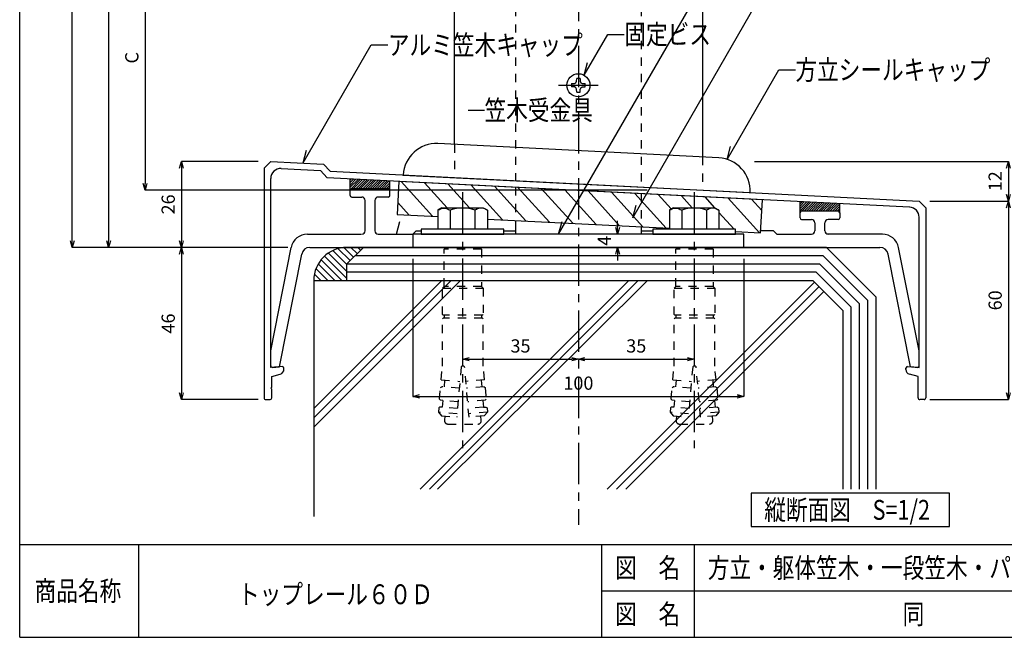
# Model space of a CAD drawing. Extents: x 833 to 1237, y 136 to 417.
# Drawn here: x 833 to 981, y 136 to 229 of the extents above; entities that cross this region are included whole.
import ezdxf

# ---------------------------------------------------------------- set-up
doc = ezdxf.new("R2010")
doc.units = 0
doc.header["$MEASUREMENT"] = 0
doc.linetypes.add('CENTER1', pattern=[10, 6.25, -1.25, 1.25, -1.25])
doc.linetypes.add('DASHED1', pattern=[2.5, 1.25, -1.25])
doc.layers.get('0').update_dxf_attribs({"linetype": 'CONTINUOUS'})
doc.layers.get('Defpoints').update_dxf_attribs({"linetype": 'CONTINUOUS'})
for name, color, linetype in [('図面枠', 7, 'CONTINUOUS'), ('寸法', 7, 'CONTINUOUS'), ('文字-記号', 7, 'CONTINUOUS'), ('躯体と製品', 7, 'CONTINUOUS')]:
    doc.layers.add(name, color=color, linetype=linetype)
doc.styles.add('ACAD', font='romans.shx', dxfattribs={"width": 0.8, "height": 2, "bigfont": 'extfont.shx'})
doc.dimstyles.new('111', dxfattribs={"dimtxt": 5, "dimasz": 1, "dimexe": 0, "dimexo": 0, "dimgap": 1, "dimtad": 1, "dimtoh": 1, "dimdec": 0, "dimlfac": 2, "dimzin": 0, "dimdsep": 46, "dimtxsty": 'ACAD', "dimblk": 'OPEN30', "dimcen": 0.09, "dimclrd": 4, "dimclre": 4, "dimclrt": 3, "dimadec": 0, "dimazin": 0, "dimtfac": 1, "dimtdec": 0, "dimtix": 1, "dimtofl": 0, "dimtmove": 0, "dimatfit": 0, "dimldrblk": 'NONE', "dimfxl": 1, "dimtolj": 1, "dimtzin": 0, "dimarcsym": 0})

# ---------------------------------------------------------------- blocks, each defined once
blk = doc.blocks.new('_Open30')
at = {"color": 0, "linetype": 'ByBlock', "lineweight": -2}
for p, q in [((-1, 0.27), (0, 0)), ((0, 0), (-1, -0.27)), ((0, 0), (-1, 0))]:
    blk.add_line(p, q, dxfattribs=at)
blk = doc.blocks.new('*D11')
at = {"layer": 'Defpoints', "color": 0, "linetype": 'Continuous'}
for p in [(887.67, 341.06), (845.98, 194.9), (873.05, 194.9)]:
    blk.add_point(p, dxfattribs=at)
at = {"layer": '寸法', "color": 4, "linetype": 'Continuous', "lineweight": -2}
for p, q in [((887.67, 341.06), (845.98, 341.06)), ((845.98, 340.06), (845.98, 195.9)), ((873.05, 194.9), (845.98, 194.9))]:
    blk.add_line(p, q, dxfattribs=at)
for p, rotation in [((845.98, 341.06), 90), ((845.98, 194.9), 270)]:
    blk.add_blockref('_Open30', p, dxfattribs=dict(at, rotation=rotation))
at = {"layer": '寸法', "color": 3, "linetype": 'Continuous', "insert": (843.98, 267.98), "char_height": 2, "attachment_point": 5, "rotation": 90, "style": 'ACAD'}
blk.add_mtext('\\A1;H', dxfattribs=at)
blk = doc.blocks.new('_None')
blk = doc.blocks.new('*D12')
at = {"layer": 'Defpoints', "color": 0, "linetype": 'Continuous'}
for p in [(840.48, 393.56), (876.45, 393.56), (873.05, 194.9)]:
    blk.add_point(p, dxfattribs=at)
at = {"layer": '寸法', "color": 4, "linetype": 'Continuous', "lineweight": -2}
for p, q in [((876.45, 393.56), (840.48, 393.56)), ((840.48, 195.9), (840.48, 392.56)), ((873.05, 194.9), (840.48, 194.9))]:
    blk.add_line(p, q, dxfattribs=at)
for p, rotation in [((840.48, 393.56), 90), ((840.48, 194.9), 270)]:
    blk.add_blockref('_Open30', p, dxfattribs=dict(at, rotation=rotation))
at = {"layer": '寸法', "color": 3, "linetype": 'Continuous', "insert": (838.48, 294.23), "char_height": 2, "attachment_point": 5, "rotation": 90, "style": 'ACAD'}
blk.add_mtext('\\A1;HL', dxfattribs=at)
blk = doc.blocks.new('*D19')
at = {"layer": 'Defpoints', "color": 0, "linetype": 'Continuous'}
for p in [(901.99, 243.56), (851.48, 203.56), (927.4, 203.56)]:
    blk.add_point(p, dxfattribs=at)
at = {"layer": '寸法', "color": 4, "linetype": 'Continuous', "lineweight": -2}
for p, q in [((901.99, 243.56), (851.48, 243.56)), ((851.48, 242.56), (851.48, 204.56)), ((927.4, 203.56), (851.48, 203.56))]:
    blk.add_line(p, q, dxfattribs=at)
for p, rotation in [((851.48, 243.56), 90), ((851.48, 203.56), 270)]:
    blk.add_blockref('_Open30', p, dxfattribs=dict(at, rotation=rotation))
at = {"layer": '寸法', "color": 3, "linetype": 'Continuous', "insert": (849.48, 223.56), "char_height": 2, "attachment_point": 5, "rotation": 90, "style": 'ACAD'}
blk.add_mtext('\\A1;C', dxfattribs=at)
blk = doc.blocks.new('*D20')
at = {"layer": 'Defpoints', "color": 0, "linetype": 'Continuous'}
for p in [(868.56, 207.9), (856.98, 194.9), (873.05, 194.9)]:
    blk.add_point(p, dxfattribs=at)
at = {"layer": '寸法', "color": 4, "linetype": 'Continuous', "lineweight": -2}
for p, q in [((868.56, 207.9), (856.98, 207.9)), ((856.98, 206.9), (856.98, 195.9)), ((873.05, 194.9), (856.98, 194.9))]:
    blk.add_line(p, q, dxfattribs=at)
for p, rotation in [((856.98, 207.9), 90), ((856.98, 194.9), 270)]:
    blk.add_blockref('_Open30', p, dxfattribs=dict(at, rotation=rotation))
at = {"layer": '寸法', "color": 3, "linetype": 'Continuous', "insert": (854.98, 201.4), "char_height": 2, "attachment_point": 5, "rotation": 90, "style": 'ACAD'}
blk.add_mtext('\\A1;26', dxfattribs=at)
blk = doc.blocks.new('*D21')
at = {"layer": 'Defpoints', "color": 0, "linetype": 'Continuous'}
for p in [(873.05, 194.9), (856.98, 171.9), (868.56, 171.9)]:
    blk.add_point(p, dxfattribs=at)
at = {"layer": '寸法', "color": 4, "linetype": 'Continuous', "lineweight": -2}
for p, q in [((873.05, 194.9), (856.98, 194.9)), ((856.98, 193.9), (856.98, 172.9)), ((868.56, 171.9), (856.98, 171.9))]:
    blk.add_line(p, q, dxfattribs=at)
for p, rotation in [((856.98, 194.9), 90), ((856.98, 171.9), 270)]:
    blk.add_blockref('_Open30', p, dxfattribs=dict(at, rotation=rotation))
at = {"layer": '寸法', "color": 3, "linetype": 'Continuous', "insert": (854.98, 183.4), "char_height": 2, "attachment_point": 5, "rotation": 90, "style": 'ACAD'}
blk.add_mtext('\\A1;46', dxfattribs=at)
blk = doc.blocks.new('*D22')
at = {"layer": 'Defpoints', "color": 0, "linetype": 'Continuous'}
for p in [(891.98, 193.16), (941.98, 193.16), (941.98, 172.39)]:
    blk.add_point(p, dxfattribs=at)
at = {"layer": '寸法', "color": 4, "linetype": 'Continuous', "lineweight": -2}
for p, q in [((891.98, 193.16), (891.98, 172.39)), ((941.98, 193.16), (941.98, 172.39)), ((892.98, 172.39), (940.98, 172.39))]:
    blk.add_line(p, q, dxfattribs=at)
at = {"layer": '寸法', "color": 4, "linetype": 'Continuous', "lineweight": -2, "rotation": 180}
blk.add_blockref('_Open30', (891.98, 172.39), dxfattribs=at)
at = {"layer": '寸法', "color": 4, "linetype": 'Continuous', "lineweight": -2}
blk.add_blockref('_Open30', (941.98, 172.39), dxfattribs=at)
at = {"layer": '寸法', "color": 3, "linetype": 'Continuous', "insert": (916.98, 174.39), "char_height": 2, "attachment_point": 5, "style": 'ACAD'}
blk.add_mtext('\\A1;100', dxfattribs=at)
blk = doc.blocks.new('*D23')
at = {"layer": 'Defpoints', "color": 0, "linetype": 'Continuous'}
for p in [(899.48, 178.01), (916.98, 178.01), (916.98, 178.01)]:
    blk.add_point(p, dxfattribs=at)
at = {"layer": '寸法', "color": 4, "linetype": 'Continuous', "lineweight": -2}
blk.add_line((900.48, 178.01), (915.98, 178.01), dxfattribs=at)
at = {"layer": '寸法', "color": 4, "linetype": 'Continuous', "lineweight": -2, "rotation": 180}
blk.add_blockref('_Open30', (899.48, 178.01), dxfattribs=at)
at = {"layer": '寸法', "color": 4, "linetype": 'Continuous', "lineweight": -2}
blk.add_blockref('_Open30', (916.98, 178.01), dxfattribs=at)
at = {"layer": '寸法', "color": 3, "linetype": 'Continuous', "insert": (908.23, 180.01), "char_height": 2, "attachment_point": 5, "style": 'ACAD'}
blk.add_mtext('\\A1;35', dxfattribs=at)
blk = doc.blocks.new('*D24')
at = {"layer": 'Defpoints', "color": 0, "linetype": 'Continuous'}
for p in [(916.98, 178.01), (934.48, 178.01), (934.48, 178.01)]:
    blk.add_point(p, dxfattribs=at)
at = {"layer": '寸法', "color": 4, "linetype": 'Continuous', "lineweight": -2}
blk.add_line((917.98, 178.01), (933.48, 178.01), dxfattribs=at)
at = {"layer": '寸法', "color": 4, "linetype": 'Continuous', "lineweight": -2, "rotation": 180}
blk.add_blockref('_Open30', (916.98, 178.01), dxfattribs=at)
at = {"layer": '寸法', "color": 4, "linetype": 'Continuous', "lineweight": -2}
blk.add_blockref('_Open30', (934.48, 178.01), dxfattribs=at)
at = {"layer": '寸法', "color": 3, "linetype": 'Continuous', "insert": (925.73, 180.01), "char_height": 2, "attachment_point": 5, "style": 'ACAD'}
blk.add_mtext('\\A1;35', dxfattribs=at)
blk = doc.blocks.new('*D25')
at = {"layer": 'Defpoints', "color": 0, "linetype": 'Continuous'}
for p in [(922.91, 196.9), (922.91, 194.9), (922.91, 194.9)]:
    blk.add_point(p, dxfattribs=at)
at = {"layer": '寸法', "color": 4, "linetype": 'Continuous', "lineweight": -2}
for p, q in [((922.91, 197.9), (922.91, 198.9)), ((922.91, 193.9), (922.91, 192.9))]:
    blk.add_line(p, q, dxfattribs=at)
for p, rotation in [((922.91, 196.9), 270), ((922.91, 194.9), 90)]:
    blk.add_blockref('_Open30', p, dxfattribs=dict(at, rotation=rotation))
at = {"layer": '寸法', "color": 3, "linetype": 'Continuous', "insert": (920.91, 195.9), "char_height": 2, "attachment_point": 5, "rotation": 90, "style": 'ACAD'}
blk.add_mtext('\\A1;4', dxfattribs=at)
blk = doc.blocks.new('*D26')
at = {"layer": 'Defpoints', "color": 0, "linetype": 'Continuous'}
for p in [(943.62, 207.9), (970.08, 201.9), (981.98, 201.9)]:
    blk.add_point(p, dxfattribs=at)
at = {"layer": '寸法', "color": 4, "linetype": 'Continuous', "lineweight": -2}
for p, q in [((943.62, 207.9), (981.98, 207.9)), ((981.98, 206.9), (981.98, 202.9)), ((970.08, 201.9), (981.98, 201.9))]:
    blk.add_line(p, q, dxfattribs=at)
for p, rotation in [((981.98, 207.9), 90), ((981.98, 201.9), 270)]:
    blk.add_blockref('_Open30', p, dxfattribs=dict(at, rotation=rotation))
at = {"layer": '寸法', "color": 3, "linetype": 'Continuous', "insert": (979.98, 204.9), "char_height": 2, "attachment_point": 5, "rotation": 90, "style": 'ACAD'}
blk.add_mtext('\\A1;12', dxfattribs=at)
blk = doc.blocks.new('*D27')
at = {"layer": 'Defpoints', "color": 0, "linetype": 'Continuous'}
for p in [(970.08, 201.9), (970.08, 171.9), (981.98, 171.9)]:
    blk.add_point(p, dxfattribs=at)
at = {"layer": '寸法', "color": 4, "linetype": 'Continuous', "lineweight": -2}
for p, q in [((970.08, 201.9), (981.98, 201.9)), ((981.98, 200.9), (981.98, 172.9)), ((970.08, 171.9), (981.98, 171.9))]:
    blk.add_line(p, q, dxfattribs=at)
for p, rotation in [((981.98, 201.9), 90), ((981.98, 171.9), 270)]:
    blk.add_blockref('_Open30', p, dxfattribs=dict(at, rotation=rotation))
at = {"layer": '寸法', "color": 3, "linetype": 'Continuous', "insert": (979.98, 186.9), "char_height": 2, "attachment_point": 5, "rotation": 90, "style": 'ACAD'}
blk.add_mtext('\\A1;60', dxfattribs=at)

msp = doc.modelspace()

# ---------------------------------------------------------------- linework, layer by layer
at = {"layer": '図面枠', "color": 6, "linetype": 'Continuous'}
for p, q in [((832.53, 135.98), (832.53, 416.92)), ((832.53, 149.98), (1236.53, 149.98)), ((832.53, 135.98), (1236.53, 135.98))]:
    msp.add_line(p, q, dxfattribs=at)
at = {"layer": '図面枠', "color": 7, "linetype": 'Continuous'}
for p, q in [((973.08, 157.74), (943.08, 157.74)), ((943.08, 157.74), (943.08, 152.74)), ((973.08, 152.74), (973.08, 157.74)), ((943.08, 152.74), (973.08, 152.74))]:
    msp.add_line(p, q, dxfattribs=at)
at = {"layer": '図面枠', "color": 3, "linetype": 'Continuous'}
for p, q in [((850.53, 135.98), (850.53, 149.98)), ((920.53, 135.98), (920.53, 149.98)), ((934.53, 135.98), (934.53, 149.98)), ((920.53, 142.98), (1030.53, 142.98))]:
    msp.add_line(p, q, dxfattribs=at)
at = {"layer": '文字-記号', "color": 7, "linetype": 'Continuous'}
for p, q in [((914, 196.9), (938.87, 239.97)), ((925.19, 199.35), (943.71, 231.44)), ((917.85, 220.92), (921.42, 227.1)), ((921.42, 227.1), (923.92, 227.1)), ((875.38, 207.66), (885.68, 225.49)), ((885.68, 225.49), (888.18, 225.49)), ((917.85, 220.92), (918.37, 222.85)), ((939.47, 208.21), (947.28, 221.74)), ((947.28, 221.74), (949.78, 221.74)), ((900.3, 215.64), (902.8, 215.64)), ((939.47, 208.21), (939.99, 210.14)), ((875.38, 207.66), (875.9, 209.59)), ((925.19, 199.35), (925.71, 201.28)), ((889.48, 196.9), (890, 198.83)), ((914, 196.9), (914.52, 198.83))]:
    msp.add_line(p, q, dxfattribs=at)
at = {"layer": '躯体と製品', "color": 7, "linetype": 'CENTER1'}
for p, q in [((916.98, 415.36), (916.98, 152.99)), ((913.98, 219.4), (919.98, 219.4)), ((899.48, 203.23), (899.48, 164.56)), ((934.48, 203.23), (934.48, 164.56))]:
    msp.add_line(p, q, dxfattribs=at)
at = {"layer": '躯体と製品', "color": 2, "linetype": 'Continuous'}
for p, q in [((898.23, 210.46), (898.23, 287.89)), ((935.73, 287.89), (935.73, 208.56)), ((938.2, 208.44), (895.75, 210.58)), ((890.51, 205.84), (942.94, 203.19))]:
    msp.add_line(p, q, dxfattribs=at)
at = {"layer": '躯体と製品', "color": 7, "linetype": 'DASHED1'}
for p, q in [((907.48, 243.61), (907.48, 204.98)), ((926.48, 243.61), (926.48, 204.02)), ((907.48, 203.98), (907.48, 198.98)), ((926.48, 203.02), (926.48, 198.02)), ((896.7, 194.65), (896.96, 194.9)), ((896.7, 189), (896.7, 194.65)), ((902.35, 194.65), (896.7, 194.65)), ((902.09, 194.9), (902.35, 194.65)), ((902.35, 194.65), (902.35, 189)), ((931.7, 194.65), (931.96, 194.9)), ((931.7, 189), (931.7, 194.65)), ((937.35, 194.65), (931.7, 194.65)), ((937.09, 194.9), (937.35, 194.65)), ((937.35, 194.65), (937.35, 189)), ((896.44, 188.74), (896.7, 189)), ((896.44, 184.74), (896.44, 188.74)), ((896.44, 188.74), (902.6, 188.74)), ((902.35, 189), (896.7, 189)), ((902.6, 188.74), (902.35, 189)), ((902.6, 188.74), (902.6, 184.74)), ((931.44, 188.74), (931.7, 189)), ((931.44, 188.74), (937.6, 188.74)), ((931.44, 184.74), (931.44, 188.74)), ((937.35, 189), (931.7, 189)), ((937.6, 188.74), (937.35, 189)), ((937.6, 188.74), (937.6, 184.74)), ((896.55, 184.64), (896.44, 184.74)), ((902.5, 184.64), (896.55, 184.64)), ((896.7, 184.64), (896.7, 184.23)), ((902.35, 184.64), (902.35, 184.23)), ((902.6, 184.74), (902.5, 184.64)), ((931.55, 184.64), (931.44, 184.74)), ((937.5, 184.64), (931.55, 184.64)), ((931.7, 184.64), (931.7, 184.23)), ((937.35, 184.64), (937.35, 184.23)), ((937.6, 184.74), (937.5, 184.64)), ((896.44, 184.12), (896.55, 184.23)), ((896.44, 176.94), (896.44, 184.12)), ((902.5, 184.23), (896.55, 184.23)), ((902.6, 184.12), (902.5, 184.23)), ((902.61, 176.94), (902.6, 184.12)), ((931.44, 184.12), (931.55, 184.23)), ((931.44, 176.94), (931.44, 184.12)), ((937.5, 184.23), (931.55, 184.23)), ((937.6, 184.12), (937.5, 184.23)), ((937.61, 176.94), (937.6, 184.12)), ((896.25, 174.88), (896.43, 176.94)), ((899.26, 176.83), (898.59, 169.24)), ((899.37, 176.94), (899.26, 176.83)), ((899.68, 176.94), (899.37, 176.94)), ((899.79, 176.83), (899.68, 176.94)), ((900.45, 169.24), (899.79, 176.83)), ((902.79, 174.88), (902.6, 176.94)), ((931.25, 174.88), (931.43, 176.94)), ((934.26, 176.83), (933.59, 169.24)), ((934.37, 176.94), (934.26, 176.83)), ((934.68, 176.94), (934.37, 176.94)), ((934.79, 176.83), (934.68, 176.94)), ((935.45, 169.24), (934.79, 176.83)), ((937.79, 174.88), (937.6, 176.94)), ((896.25, 174.88), (899.07, 174.64)), ((896.76, 174.84), (896.67, 173.82)), ((902.79, 174.88), (899.98, 174.64)), ((902.28, 174.84), (902.37, 173.82)), ((931.25, 174.88), (934.07, 174.64)), ((931.76, 174.84), (931.67, 173.82)), ((937.79, 174.88), (934.98, 174.64)), ((937.28, 174.84), (937.37, 173.82)), ((896, 171.97), (896.15, 173.71)), ((896.15, 173.71), (896.32, 173.85)), ((898.98, 173.61), (896.32, 173.85)), ((902.73, 173.85), (900.07, 173.61)), ((902.73, 173.85), (902.9, 173.71)), ((902.9, 173.71), (903.05, 171.97)), ((931, 171.97), (931.15, 173.71)), ((931.15, 173.71), (931.32, 173.85)), ((933.98, 173.61), (931.32, 173.85)), ((937.73, 173.85), (935.07, 173.61)), ((937.73, 173.85), (937.9, 173.71)), ((937.9, 173.71), (938.05, 171.97)), ((896.14, 171.8), (896, 171.97)), ((896.5, 171.77), (896.14, 171.8)), ((896.5, 171.77), (896.41, 170.75)), ((898.8, 171.57), (896.44, 171.77)), ((902.91, 171.8), (900.25, 171.57)), ((902.55, 171.77), (902.64, 170.75)), ((903.05, 171.97), (902.91, 171.8)), ((931.14, 171.8), (931, 171.97)), ((931.5, 171.77), (931.14, 171.8)), ((931.5, 171.77), (931.41, 170.75)), ((933.8, 171.57), (931.44, 171.77)), ((937.91, 171.8), (935.25, 171.57)), ((937.55, 171.77), (937.64, 170.75)), ((938.05, 171.97), (937.91, 171.8)), ((895.88, 170.64), (895.83, 169.99)), ((895.83, 169.99), (896.29, 169.44)), ((898.64, 169.75), (895.83, 169.99)), ((896.05, 170.78), (895.88, 170.64)), ((896.41, 170.75), (896.05, 170.78)), ((898.71, 170.55), (896.41, 170.75)), ((902.64, 170.75), (900.34, 170.55)), ((903.22, 169.99), (900.41, 169.75)), ((902.64, 170.75), (903, 170.78)), ((903.22, 169.99), (902.75, 169.44)), ((903, 170.78), (903.17, 170.64)), ((903.17, 170.64), (903.22, 169.99)), ((930.88, 170.64), (930.83, 169.99)), ((933.64, 169.75), (930.83, 169.99)), ((930.83, 169.99), (931.29, 169.44)), ((931.05, 170.78), (930.88, 170.64)), ((931.41, 170.75), (931.05, 170.78)), ((933.71, 170.55), (931.41, 170.75)), ((938, 170.78), (935.34, 170.55)), ((938.22, 169.99), (935.41, 169.75)), ((938.22, 169.99), (937.75, 169.44)), ((938, 170.78), (938.17, 170.64)), ((938.17, 170.64), (938.22, 169.99)), ((896.29, 169.44), (898.59, 169.24)), ((896.8, 169.39), (896.75, 168.77)), ((897.26, 168.21), (901.79, 168.21)), ((902.75, 169.44), (900.45, 169.24)), ((902.3, 168.77), (902.24, 169.39)), ((931.29, 169.44), (933.59, 169.24)), ((931.8, 169.39), (931.75, 168.77)), ((932.26, 168.21), (936.79, 168.21)), ((937.75, 169.44), (935.45, 169.24)), ((937.3, 168.77), (937.24, 169.39))]:
    msp.add_line(p, q, dxfattribs=at)
at = {"layer": '躯体と製品', "color": 4, "linetype": 'Continuous'}
for p, q in [((916.72, 220), (916.73, 220.43)), ((917.23, 220.43), (916.73, 220.43)), ((917.23, 220.43), (917.23, 220)), ((915.95, 219.65), (916.38, 219.66)), ((915.95, 219.65), (915.95, 219.15)), ((916.38, 219.15), (915.95, 219.15)), ((916.38, 219.66), (916.61, 219.77)), ((916.61, 219.04), (916.38, 219.15)), ((916.61, 219.77), (916.72, 220)), ((916.72, 218.81), (916.61, 219.04)), ((916.73, 218.38), (916.72, 218.81)), ((917.23, 220), (917.34, 219.77)), ((917.34, 219.04), (917.23, 218.81)), ((917.23, 218.38), (917.23, 218.81)), ((917.34, 219.77), (917.57, 219.66)), ((917.34, 219.04), (917.57, 219.15)), ((917.57, 219.66), (918, 219.65)), ((917.57, 219.15), (918, 219.15)), ((918, 219.15), (918, 219.65)), ((916.73, 218.38), (917.23, 218.38)), ((882.48, 205.04), (882.67, 205.24)), ((882.48, 204.69), (883.01, 205.22)), ((882.48, 204.33), (883.34, 205.2)), ((882.48, 203.98), (883.68, 205.18)), ((882.48, 203.62), (884.02, 205.17)), ((882.96, 203.76), (884.35, 205.15)), ((883.32, 203.76), (884.69, 205.13)), ((883.67, 203.76), (885.03, 205.12)), ((884.02, 203.76), (885.36, 205.1)), ((884.38, 203.76), (885.7, 205.08)), ((884.73, 203.76), (886.04, 205.07)), ((885.08, 203.76), (886.37, 205.05)), ((885.44, 203.76), (886.71, 205.03)), ((885.79, 203.76), (887.05, 205.01)), ((886.14, 203.76), (887.38, 205)), ((886.5, 203.76), (887.72, 204.98)), ((886.85, 203.76), (888.06, 204.96)), ((887.21, 203.76), (888.39, 204.95)), ((887.56, 203.76), (888.48, 204.67)), ((887.91, 203.76), (888.48, 204.32)), ((888.47, 204.01), (888.24, 203.76)), ((890.19, 204.86), (894.93, 199.61)), ((893.72, 204.68), (897.13, 200.9)), ((897.25, 204.5), (900.5, 200.9)), ((900.78, 204.32), (905.52, 199.07)), ((904.31, 204.14), (909.05, 198.9)), ((907.84, 203.96), (912.59, 198.72)), ((911.38, 203.79), (916.12, 198.54)), ((914.91, 203.61), (919.65, 198.36)), ((918.44, 203.43), (923.18, 198.18)), ((921.97, 203.25), (926.71, 198)), ((925.5, 203.07), (930.24, 197.83)), ((929.03, 202.89), (931.01, 200.71)), ((932.56, 202.72), (934.2, 200.9)), ((936.09, 202.54), (937.57, 200.9)), ((889.7, 201.67), (891.4, 199.79)), ((939.62, 202.36), (944.37, 197.11)), ((943.15, 202.18), (944.7, 200.47)), ((950.48, 201.48), (950.79, 201.79)), ((950.48, 201.12), (951.13, 201.78)), ((950.48, 200.78), (951.45, 201.76)), ((950.48, 200.42), (951.8, 201.74)), ((950.77, 200.36), (952.14, 201.73)), ((951.13, 200.36), (952.48, 201.71)), ((951.48, 200.36), (952.81, 201.69)), ((951.83, 200.36), (953.15, 201.68)), ((952.19, 200.36), (953.49, 201.66)), ((952.54, 200.36), (953.82, 201.64)), ((952.89, 200.36), (954.16, 201.62)), ((953.25, 200.36), (954.5, 201.61)), ((953.6, 200.36), (954.83, 201.59)), ((953.95, 200.36), (955.17, 201.57)), ((954.31, 200.36), (955.51, 201.56)), ((954.66, 200.36), (955.84, 201.54)), ((955.01, 200.36), (956.18, 201.52)), ((955.37, 200.36), (956.48, 201.47)), ((955.72, 200.36), (956.48, 201.11)), ((938.23, 200.18), (940.51, 197.65)), ((956.08, 200.36), (956.48, 200.76)), ((956.47, 200.46), (956.35, 200.32)), ((881.98, 190.21), (878.59, 193.59)), ((881.98, 191.27), (879.19, 194.05)), ((881.98, 192.33), (879.87, 194.44)), ((882.47, 192.9), (880.64, 194.72)), ((883, 193.43), (881.54, 194.88)), ((883.53, 193.96), (882.58, 194.9)), ((953.96, 193.65), (883.23, 193.65)), ((884.06, 194.49), (883.64, 194.9)), ((953.96, 193.65), (960.73, 186.89)), ((877.65, 192.41), (880.16, 189.9)), ((878.08, 193.04), (881.22, 189.9)), ((881.98, 192.4), (953.44, 192.4)), ((953.44, 192.4), (959.48, 186.37)), ((877.07, 190.87), (878.04, 189.9)), ((877.31, 191.69), (879.1, 189.9)), ((952.92, 191.15), (881.98, 191.15)), ((952.92, 191.15), (958.23, 185.85)), ((876.98, 189.91), (876.98, 189.9)), ((899.15, 189.9), (876.98, 167.73)), ((876.98, 169.14), (897.73, 189.9)), ((896.32, 189.9), (876.98, 170.56)), ((893.06, 158.35), (924.6, 189.9)), ((894.47, 158.35), (926.02, 189.9)), ((895.7, 158.35), (927.43, 189.9)), ((921.34, 158.35), (952.65, 189.66)), ((922.75, 158.35), (953.35, 188.95)), ((924.17, 158.35), (954.06, 188.25)), ((959.48, 158.35), (959.48, 186.37)), ((960.73, 158.35), (960.73, 186.89)), ((958.23, 158.35), (958.23, 185.85))]:
    msp.add_line(p, q, dxfattribs=at)
at = {"layer": '躯体と製品', "color": 3, "linetype": 'DASHED1'}
for p, q in [((898.23, 210.46), (898.23, 205.45)), ((935.73, 208.56), (935.73, 203.56))]:
    msp.add_line(p, q, dxfattribs=at)
at = {"layer": '躯体と製品', "color": 3, "linetype": 'Continuous'}
for p, q in [((870.48, 207.9), (869.48, 206.9)), ((869.48, 206.9), (869.48, 172.15)), ((870.48, 207.9), (878.47, 207.5)), ((878.47, 207.5), (879.47, 206.4)), ((872.05, 206.82), (878.01, 206.52)), ((878.01, 206.52), (879.01, 205.42)), ((967.05, 200.97), (879.01, 205.42)), ((879.47, 206.4), (968.48, 201.9)), ((870.48, 176.75), (870.48, 205.32)), ((889.86, 204.87), (889.6, 199.88)), ((944.79, 202.1), (889.86, 204.87)), ((882.48, 202.76), (882.48, 203.51)), ((888.23, 203.76), (882.73, 203.76)), ((882.73, 202.51), (884.23, 202.51)), ((888.23, 202.51), (886.73, 202.51)), ((888.48, 202.76), (888.48, 203.51)), ((884.73, 197.4), (884.73, 202.01)), ((886.23, 202.01), (886.23, 197.4)), ((944.53, 197.1), (944.79, 202.1)), ((968.48, 201.9), (969.48, 200.9)), ((889.6, 199.88), (895.73, 199.57)), ((950.48, 199.36), (950.48, 200.11)), ((956.23, 200.36), (950.73, 200.36)), ((956.48, 200.11), (956.48, 199.36)), ((968.48, 176.75), (968.48, 199.48)), ((969.48, 200.9), (969.48, 172.15)), ((903.23, 199.19), (930.73, 197.8)), ((907.48, 198.98), (907.48, 196.9)), ((926.48, 198.02), (926.48, 196.9)), ((950.73, 199.11), (952.23, 199.11)), ((952.73, 198.61), (952.73, 197.4)), ((954.23, 197.4), (954.23, 198.61)), ((956.23, 199.11), (954.73, 199.11)), ((876.02, 196.9), (884.14, 196.9)), ((886.73, 196.9), (891.98, 196.9)), ((891.98, 196.9), (892.48, 197.4)), ((941.98, 196.9), (891.98, 196.9)), ((891.98, 196.9), (891.98, 194.9)), ((892.48, 197.4), (893.23, 197.4)), ((905.73, 197.4), (907.48, 197.4)), ((926.48, 197.4), (928.23, 197.4)), ((940.73, 197.3), (944.53, 197.1)), ((941.98, 194.9), (941.98, 196.9)), ((946.48, 197.4), (944.55, 197.4)), ((946.48, 197.4), (946.98, 196.9)), ((946.98, 196.9), (952.23, 196.9)), ((962.93, 196.9), (954.64, 196.9)), ((870.48, 179.25), (873.57, 194.89)), ((871.78, 176.84), (875.16, 193.9)), ((876.38, 194.9), (962.57, 194.9)), ((941.98, 194.9), (891.98, 194.9)), ((967.17, 176.84), (963.79, 193.9)), ((968.48, 179.25), (965.38, 194.89)), ((872.23, 176.9), (870.48, 176.75)), ((870.63, 175.4), (871.92, 175.75)), ((870.74, 176.77), (871.78, 176.84)), ((872.48, 176.48), (872.48, 176.65)), ((966.48, 176.45), (966.48, 176.65)), ((966.73, 176.9), (968.48, 176.75)), ((968.33, 175.4), (967.03, 175.75)), ((968.21, 176.77), (967.17, 176.84)), ((870.63, 173.8), (870.63, 175.4)), ((968.33, 172.15), (968.33, 175.4)), ((870.48, 173.65), (870.63, 173.8)), ((870.48, 173.65), (870.63, 173.5)), ((870.63, 172.15), (870.63, 173.5)), ((869.73, 171.9), (870.38, 171.9)), ((969.23, 171.9), (968.58, 171.9))]:
    msp.add_line(p, q, dxfattribs=at)
at = {"layer": '躯体と製品', "color": 7, "linetype": 'Continuous'}
for p, q in [((882.48, 203.51), (882.48, 205.25)), ((888.48, 203.51), (888.48, 204.94)), ((950.48, 200.11), (950.48, 201.81)), ((956.48, 200.11), (956.48, 201.51)), ((896.35, 200.9), (895.73, 200.54)), ((895.73, 200.54), (895.81, 200.58)), ((895.73, 200.54), (895.73, 197.65)), ((895.81, 200.58), (895.97, 200.65)), ((895.97, 200.65), (896.12, 200.71)), ((896.12, 200.71), (896.27, 200.77)), ((896.27, 200.77), (896.42, 200.81)), ((896.35, 200.9), (902.6, 200.9)), ((896.42, 200.81), (896.57, 200.83)), ((896.57, 200.83), (896.66, 200.83)), ((896.66, 200.83), (896.75, 200.83)), ((896.75, 200.83), (896.9, 200.81)), ((896.9, 200.81), (897.06, 200.77)), ((897.06, 200.77), (897.21, 200.71)), ((897.21, 200.71), (897.36, 200.65)), ((897.36, 200.65), (897.51, 200.58)), ((897.51, 200.58), (897.6, 200.54)), ((897.6, 200.54), (897.6, 197.65)), ((901.44, 200.58), (901.35, 200.54)), ((901.35, 200.54), (901.35, 197.65)), ((901.59, 200.65), (901.44, 200.58)), ((901.74, 200.71), (901.59, 200.65)), ((901.9, 200.77), (901.74, 200.71)), ((902.05, 200.81), (901.9, 200.77)), ((902.2, 200.83), (902.05, 200.81)), ((902.29, 200.83), (902.2, 200.83)), ((902.38, 200.83), (902.29, 200.83)), ((902.53, 200.81), (902.38, 200.83)), ((902.68, 200.77), (902.53, 200.81)), ((902.6, 200.9), (903.23, 200.54)), ((902.83, 200.71), (902.68, 200.77)), ((902.98, 200.65), (902.83, 200.71)), ((903.14, 200.58), (902.98, 200.65)), ((903.23, 200.54), (903.14, 200.58)), ((903.23, 200.54), (903.23, 197.65)), ((931.35, 200.9), (930.73, 200.54)), ((930.73, 200.54), (930.81, 200.58)), ((930.73, 200.54), (930.73, 197.65)), ((930.81, 200.58), (930.97, 200.65)), ((930.97, 200.65), (931.12, 200.71)), ((931.12, 200.71), (931.27, 200.77)), ((931.27, 200.77), (931.42, 200.81)), ((931.35, 200.9), (937.6, 200.9)), ((931.42, 200.81), (931.57, 200.83)), ((931.57, 200.83), (931.66, 200.83)), ((931.66, 200.83), (931.75, 200.83)), ((931.75, 200.83), (931.9, 200.81)), ((931.9, 200.81), (932.06, 200.77)), ((932.06, 200.77), (932.21, 200.71)), ((932.21, 200.71), (932.36, 200.65)), ((932.36, 200.65), (932.51, 200.58)), ((932.51, 200.58), (932.6, 200.54)), ((932.6, 200.54), (932.6, 197.65)), ((936.44, 200.58), (936.35, 200.54)), ((936.35, 200.54), (936.35, 197.65)), ((936.59, 200.65), (936.44, 200.58)), ((936.74, 200.71), (936.59, 200.65)), ((936.9, 200.77), (936.74, 200.71)), ((937.05, 200.81), (936.9, 200.77)), ((937.2, 200.83), (937.05, 200.81)), ((937.29, 200.83), (937.2, 200.83)), ((937.38, 200.83), (937.29, 200.83)), ((937.53, 200.81), (937.38, 200.83)), ((937.68, 200.77), (937.53, 200.81)), ((937.6, 200.9), (938.23, 200.54)), ((937.83, 200.71), (937.68, 200.77)), ((937.98, 200.65), (937.83, 200.71)), ((938.14, 200.58), (937.98, 200.65)), ((938.23, 200.54), (938.14, 200.58)), ((938.23, 200.54), (938.23, 197.65)), ((905.73, 197.65), (893.23, 197.65)), ((893.23, 197.65), (893.23, 196.9)), ((893.23, 196.9), (905.73, 196.9)), ((905.73, 196.9), (905.73, 197.65)), ((940.73, 197.65), (928.23, 197.65)), ((928.23, 197.65), (928.23, 196.9)), ((928.23, 196.9), (940.73, 196.9)), ((940.73, 196.9), (940.73, 197.65)), ((954.48, 194.9), (881.98, 194.9)), ((881.98, 192.4), (884.48, 194.9)), ((954.48, 194.9), (961.98, 187.4)), ((881.98, 189.9), (881.98, 192.4)), ((876.98, 189.9), (952.4, 189.9)), ((876.98, 189.9), (876.98, 154.26)), ((952.4, 189.9), (956.98, 185.33)), ((961.98, 158.35), (961.98, 187.4)), ((956.98, 158.35), (956.98, 185.33))]:
    msp.add_line(p, q, dxfattribs=at)
msp.add_circle((916.98, 219.4), 1.75, dxfattribs=at)
at = {"layer": '躯体と製品', "color": 2, "linetype": 'Continuous'}
for centre, start, end in [((895.5, 205.59), 87.1087, 177.1087), ((937.95, 203.44), 357.1087, 87.1087)]:
    msp.add_arc(centre, 5, start, end, dxfattribs=at)
at = {"layer": '躯体と製品', "color": 3, "linetype": 'Continuous'}
for centre, radius, start, end in [((871.98, 205.32), 1.5, 87.1087, 180), ((882.73, 203.51), 0.25, 90, 180), ((882.73, 202.76), 0.25, 180, 270), ((884.23, 202.01), 0.5, 0, 90), ((886.73, 202.01), 0.5, 90, 180), ((888.23, 203.51), 0.25, 0, 90), ((888.23, 202.76), 0.25, 270, 0), ((966.98, 199.48), 1.5, 0, 87.1087), ((950.73, 200.11), 0.25, 90, 180), ((956.23, 200.11), 0.25, 0, 90), ((950.73, 199.36), 0.25, 180, 270), ((952.23, 198.61), 0.5, 0, 90), ((954.73, 198.61), 0.5, 90, 180), ((956.23, 199.36), 0.25, 270, 0), ((876.02, 194.4), 2.5, 90, 168.6856), ((884.23, 197.4), 0.5, 270, 0), ((886.73, 197.4), 0.5, 180, 270), ((952.23, 197.4), 0.5, 270, 0), ((954.73, 197.4), 0.5, 180, 270), ((962.93, 194.4), 2.5, 11.3144, 90), ((876.38, 193.65), 1.25, 90, 168.6991), ((962.57, 193.65), 1.25, 11.3009, 90), ((870.73, 177.02), 0.25, 180, 274.0122), ((871.73, 176.48), 0.75, 285.0642, 0), ((872.23, 176.65), 0.25, 0.1144, 89.8854), ((966.73, 176.65), 0.25, 89.8854, 179.8852), ((967.22, 176.48), 0.75, 181.7527, 254.5618), ((968.23, 177.02), 0.25, 265.9878, 0), ((869.73, 172.15), 0.25, 179.8852, 270.1148), ((870.38, 172.15), 0.25, 270.1148, 0.1144), ((968.58, 172.15), 0.25, 179.8852, 270), ((969.23, 172.15), 0.25, 270, 0.1146)]:
    msp.add_arc(centre, radius, start, end, dxfattribs=at)
at = {"layer": '躯体と製品', "color": 7, "linetype": 'Continuous'}
for centre, radius, start, end in [((899.48, 194.63), 6.21, 72.412, 107.588), ((934.48, 194.63), 6.21, 72.412, 107.588), ((881.98, 189.9), 5, 90, 180)]:
    msp.add_arc(centre, radius, start, end, dxfattribs=at)
at = {"layer": '躯体と製品', "color": 7, "linetype": 'DASHED1'}
for centre, start, end in [((897.26, 168.72), 175, 270), ((901.79, 168.72), 270, 5), ((932.26, 168.72), 175, 270), ((936.79, 168.72), 270, 5)]:
    msp.add_arc(centre, 0.513, start, end, dxfattribs=at)

# ---------------------------------------------------------------- texts
at = {"layer": '図面枠', "color": 7, "style": 'ACAD', "width": 0.8}
for s, p in [('縦断面図\u3000S=1/2', (945.08, 153.74)), ('図\u3000名', (922.53, 144.98)), ('方立・躯体笠木・一段笠木・パネル(Ｂ)\u3000断面図', (936.53, 144.98)), ('商品名称', (834.78, 141.48)), ('トップレール６０Ｄ', (865.53, 140.98)), ('図\u3000名', (922.53, 137.98)), ('\u3000\u3000\u3000\u3000\u3000\u3000\u3000\u3000\u3000同\u3000\u3000\u3000\u3000\u3000\u3000\u3000\u3000\u3000立面図', (936.53, 137.98))]:
    msp.add_text(s, height=3, dxfattribs=at).set_placement(p)
at = {"layer": '文字-記号', "color": 7, "style": 'ACAD', "width": 0.8}
for s, p in [('固定ビス', (923.92, 225.6)), ('アルミ笠木キャップ', (888.18, 223.99)), ('方立シールキャップ', (949.78, 220.24)), ('笠木受金具', (902.8, 214.14))]:
    msp.add_text(s, height=3, dxfattribs=at).set_placement(p)

# ---------------------------------------------------------------- dimensions: what is measured, and where the dimension line sits
at = {"layer": '寸法', "linetype": 'Continuous'}
for base, p1, p2, text, picture, middle in [((840.48, 393.56), (873.05, 194.9), (876.45, 393.56), 'HL', '*D12', (838.48, 294.23)), ((845.98, 194.9), (887.67, 341.06), (873.05, 194.9), 'H', '*D11', (843.98, 267.98)), ((851.48, 203.56), (901.99, 243.56), (927.4, 203.56), 'C', '*D19', (849.48, 223.56))]:
    dim = msp.add_linear_dim(base=base, p1=p1, p2=p2, angle=90, text=text, dimstyle='111', dxfattribs=at)
    dim.commit()
    dim.dimension.update_dxf_attribs({"geometry": picture, "text_midpoint": middle})
for base, p1, p2, picture, middle in [((856.98, 194.9), (868.56, 207.9), (873.05, 194.9), '*D20', (854.98, 201.4)), ((981.98, 201.9), (943.62, 207.9), (970.08, 201.9), '*D26', (979.98, 204.9)), ((981.98, 171.9), (970.08, 201.9), (970.08, 171.9), '*D27', (979.98, 186.9)), ((922.91, 194.9), (922.91, 196.9), (922.91, 194.9), '*D25', (920.91, 195.9)), ((856.98, 171.9), (873.05, 194.9), (868.56, 171.9), '*D21', (854.98, 183.4))]:
    dim = msp.add_linear_dim(base=base, p1=p1, p2=p2, angle=90, dimstyle='111', dxfattribs=at)
    dim.commit()
    dim.dimension.update_dxf_attribs({"geometry": picture, "text_midpoint": middle})
for base, p1, p2, picture, middle in [((941.98, 172.39), (891.98, 193.16), (941.98, 193.16), '*D22', (916.98, 174.39)), ((916.98, 178.01), (899.48, 178.01), (916.98, 178.01), '*D23', (908.23, 180.01))]:
    dim = msp.add_linear_dim(base=base, p1=p1, p2=p2, dimstyle='111', dxfattribs=at)
    dim.commit()
    dim.dimension.update_dxf_attribs({"geometry": picture, "text_midpoint": middle})
dim = msp.add_linear_dim(base=(934.48, 178.01), p1=(916.98, 178.01), p2=(934.48, 178.01), dimstyle='111', override={"dimtmove": 1}, dxfattribs=at)
dim.commit()
dim.dimension.update_dxf_attribs({"geometry": '*D24', "text_midpoint": (925.73, 180.01)})

doc.saveas('drawing.dxf')
